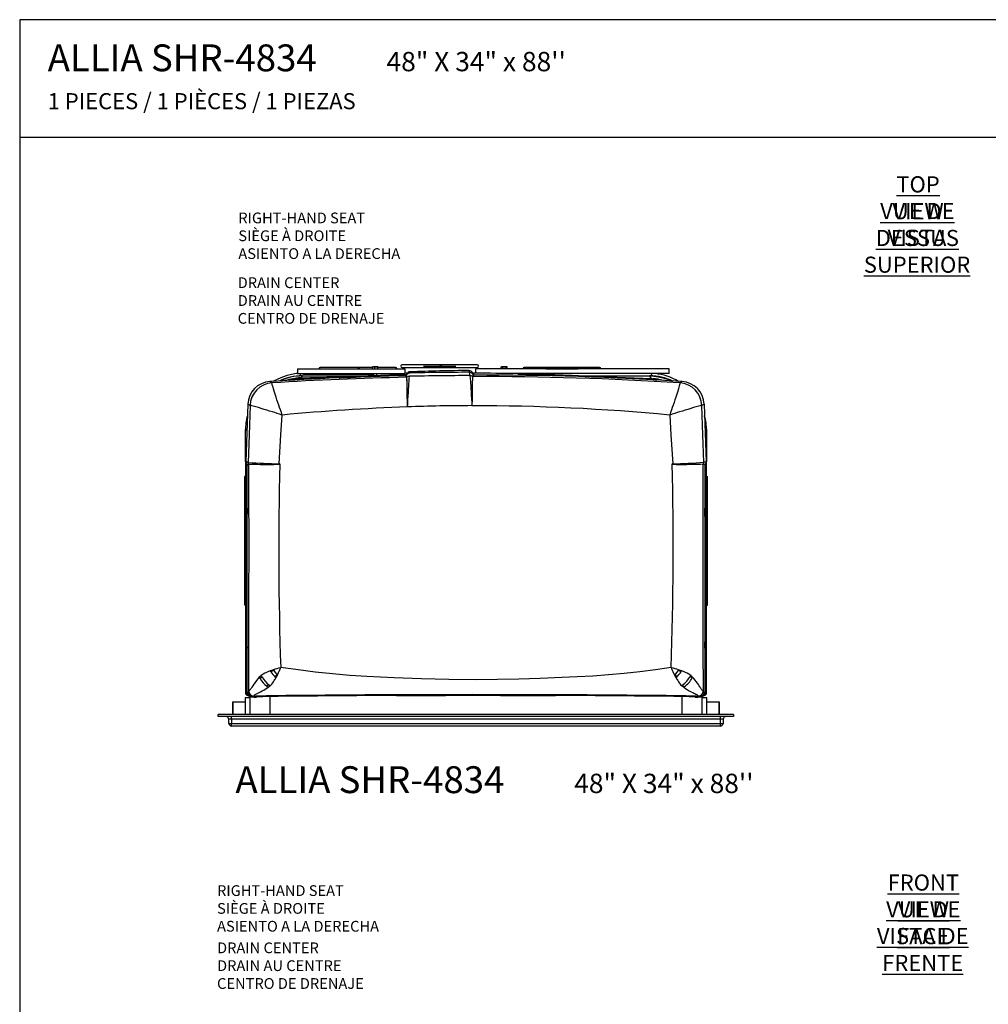
# Model space of a CAD drawing. Units: inches. Extents: x 181 to 349, y 62 to 259.
# Drawn here: x 181 to 271, y 167 to 259 of the extents above; entities that cross this region are included whole.
import ezdxf

# ---------------------------------------------------------------- set-up
doc = ezdxf.new("R2010")
doc.units = ezdxf.units.IN
doc.header["$MEASUREMENT"] = 0
doc.layers.add('ARCHITECT', color=179, linetype='Continuous')
doc.styles.add('SLDTEXTSTYLE0', font='TXT', dxfattribs={"width": 0.638186})

# ---------------------------------------------------------------- blocks, each defined once
blk = doc.blocks.new('SW_NOTE_0')
at = {"layer": 'ARCHITECT', "color": 0, "attachment_point": 1, "style": 'SLDTEXTSTYLE0'}
for s, insert, char_height in [('ALLIA SHR-4834', (0, 3.223), 2.5), ('48" X 34" x 88\'\'', (31.556, 2.524), 1.8)]:
    blk.add_mtext(s, dxfattribs=dict(at, insert=insert, char_height=char_height))
blk = doc.blocks.new('SW_NOTE_2')
at = {"layer": 'ARCHITECT', "color": 0, "char_height": 1.5, "attachment_point": 2, "style": 'SLDTEXTSTYLE0'}
for s, insert in [('\\LTOP VIEW', (6.131, 1.934)), ('\\LVUE DE DESSUS', (6.068, -0.556)), ('\\LVISTA SUPERIOR', (6.038, -3.046))]:
    blk.add_mtext(s, dxfattribs=dict(at, insert=insert))
blk = doc.blocks.new('SW_NOTE_4')
at = {"layer": 'ARCHITECT', "color": 0, "char_height": 1.5, "attachment_point": 2, "style": 'SLDTEXTSTYLE0'}
for s, insert in [('\\LFRONT VIEW', (7.59, 1.934)), ('\\LVUE DE FACE', (7.587, -0.556)), ('\\LVISTA DE FRENTE', (7.533, -3.046))]:
    blk.add_mtext(s, dxfattribs=dict(at, insert=insert))
blk = doc.blocks.new('SW_NOTE_7')
at = {"layer": 'ARCHITECT', "color": 0, "char_height": 1, "attachment_point": 1, "style": 'SLDTEXTSTYLE0'}
for s, insert in [('RIGHT-HAND SEAT', (0, 1.289)), ('SIÈGE À DROITE', (0, -0.371)), ('ASIENTO A LA DERECHA', (0, -2.031))]:
    blk.add_mtext(s, dxfattribs=dict(at, insert=insert))
blk = doc.blocks.new('SW_NOTE_9')
at = {"layer": 'ARCHITECT', "color": 0, "char_height": 1, "attachment_point": 1, "style": 'SLDTEXTSTYLE0'}
for s, insert in [('DRAIN CENTER', (0, 1.289)), ('DRAIN AU CENTRE', (0, -0.371)), ('CENTRO DE DRENAJE', (0, -2.031))]:
    blk.add_mtext(s, dxfattribs=dict(at, insert=insert))
blk = doc.blocks.new('SW_NOTE_10')
at = {"layer": 'ARCHITECT', "color": 0, "char_height": 1, "attachment_point": 1, "style": 'SLDTEXTSTYLE0'}
for s, insert in [('RIGHT-HAND SEAT', (0, 1.289)), ('SIÈGE À DROITE', (0, -0.371)), ('ASIENTO A LA DERECHA', (0, -2.031))]:
    blk.add_mtext(s, dxfattribs=dict(at, insert=insert))
blk = doc.blocks.new('SW_NOTE_11')
at = {"layer": 'ARCHITECT', "color": 0, "attachment_point": 1, "style": 'SLDTEXTSTYLE0'}
for s, insert, char_height in [('ALLIA SHR-4834', (0, 3.223), 2.5), ('48" X 34" x 88\'\'', (31.556, 2.524), 1.8)]:
    blk.add_mtext(s, dxfattribs=dict(at, insert=insert, char_height=char_height))
blk = doc.blocks.new('SW_NOTE_12')
at = {"layer": 'ARCHITECT', "color": 0, "char_height": 1, "attachment_point": 1, "style": 'SLDTEXTSTYLE0'}
for s, insert in [('DRAIN CENTER', (0, 1.289)), ('DRAIN AU CENTRE', (0, -0.371)), ('CENTRO DE DRENAJE', (0, -2.031))]:
    blk.add_mtext(s, dxfattribs=dict(at, insert=insert))

msp = doc.modelspace()

# ---------------------------------------------------------------- linework, layer by layer
for p, q in [((180.82, 258.878), (180.82, 63.78)), ((349.011, 258.878), (180.82, 258.878)), ((180.82, 247.931), (349.011, 247.931))]:
    msp.add_line(p, q)
at = {"color": 7, "linetype": 'Continuous', "lineweight": 30}
for p, q in [((212.314, 226.483), (208.814, 226.483)), ((212.439, 226.483), (212.314, 226.483)), ((212.314, 226.483), (212.314, 226.361)), ((213.671, 226.483), (212.439, 226.483)), ((213.671, 226.546), (213.785, 226.568)), ((213.671, 226.358), (213.671, 226.546)), ((213.689, 226.568), (213.686, 226.567)), ((213.785, 226.568), (213.689, 226.568)), ((214.032, 226.568), (213.785, 226.568)), ((213.898, 226.546), (214.032, 226.568)), ((213.898, 226.358), (213.898, 226.546)), ((214.186, 226.568), (214.032, 226.568)), ((214.166, 226.358), (214.166, 226.546)), ((214.186, 226.568), (214.191, 226.567)), ((215.814, 226.483), (214.207, 226.483)), ((219.939, 226.733), (216.439, 226.733)), ((216.439, 226.483), (219.939, 226.483)), ((218.439, 226.611), (218.439, 226.608)), ((218.439, 226.611), (221.439, 226.611)), ((218.439, 226.608), (221.439, 226.608)), ((220.064, 226.733), (219.939, 226.733)), ((219.939, 226.733), (219.939, 226.611)), ((219.939, 226.608), (219.939, 226.483)), ((219.939, 226.483), (220.064, 226.483)), ((223.439, 226.733), (220.064, 226.733)), ((220.064, 226.483), (223.439, 226.483)), ((221.439, 226.611), (221.439, 226.608)), ((225.653, 226.546), (225.741, 226.568)), ((225.669, 226.554), (225.653, 226.546)), ((225.653, 226.358), (225.653, 226.546)), ((225.689, 226.568), (225.668, 226.556)), ((225.689, 226.568), (225.741, 226.568)), ((225.972, 226.568), (225.741, 226.568)), ((225.828, 226.546), (225.972, 226.568)), ((225.828, 226.358), (225.828, 226.546)), ((226.17, 226.568), (225.972, 226.568)), ((226.115, 226.358), (226.115, 226.546)), ((226.17, 226.568), (226.189, 226.568)), ((226.21, 226.556), (226.189, 226.568)), ((226.225, 226.358), (226.225, 226.546)), ((231.314, 226.483), (227.814, 226.483)), ((231.439, 226.483), (231.314, 226.483)), ((231.314, 226.483), (231.314, 226.361)), ((234.814, 226.483), (231.439, 226.483)), ((206.689, 226.358), (206.689, 225.92)), ((206.689, 226.358), (216.689, 226.358)), ((206.689, 225.92), (216.689, 225.92)), ((210.814, 226.361), (210.814, 226.358)), ((210.814, 226.361), (213.671, 226.361)), ((210.814, 226.358), (213.671, 226.358)), ((213.751, 225.714), (213.75, 225.714)), ((213.783, 225.92), (213.783, 225.72)), ((214.095, 225.727), (214.095, 225.92)), ((216.689, 226.358), (216.689, 225.92)), ((216.919, 225.954), (216.689, 225.954)), ((216.756, 225.823), (216.756, 225.824)), ((216.839, 225.579), (216.84, 225.579)), ((217.177, 226.085), (217.177, 226.085)), ((217.18, 225.973), (217.18, 225.984)), ((222.687, 226.202), (222.687, 226.202)), ((222.998, 225.658), (222.998, 225.658)), ((223.119, 225.957), (223.119, 225.957)), ((223.314, 225.958), (223.314, 226.358)), ((241.314, 226.358), (223.314, 226.358)), ((226.496, 225.92), (226.245, 225.92)), ((241.314, 225.92), (226.627, 225.92)), ((229.814, 226.361), (229.814, 226.358)), ((229.814, 226.361), (232.814, 226.361)), ((229.814, 226.358), (232.814, 226.358)), ((232.814, 226.361), (232.814, 226.358)), ((233.353, 225.708), (239.458, 225.706)), ((241.314, 225.92), (241.314, 226.358)), ((204.318, 225.062), (204.113, 225.185)), ((204.318, 225.062), (204.317, 225.058)), ((206.968, 225.442), (206.968, 225.439)), ((242.515, 225.184), (242.31, 225.062)), ((242.31, 225.062), (242.311, 225.058)), ((202.067, 223.08), (201.879, 217.715)), ((202.273, 222.956), (202.274, 222.955)), ((244.354, 222.955), (244.355, 222.956)), ((244.561, 223.08), (244.749, 217.715)), ((201.843, 220.632), (201.843, 220.581)), ((244.785, 220.581), (244.785, 220.632)), ((201.843, 217.53), (201.843, 217.516)), ((201.843, 217.53), (201.843, 217.53)), ((201.843, 217.516), (201.843, 216.358)), ((202.001, 217.422), (202.001, 217.47)), ((202.001, 217.422), (202.142, 217.417)), ((202.001, 196.179), (202.001, 217.422)), ((205.042, 217.508), (204.986, 217.51)), ((241.615, 217.509), (241.586, 217.508)), ((244.483, 217.516), (244.486, 217.515)), ((244.627, 217.47), (244.627, 196.179)), ((244.785, 217.516), (244.785, 217.53)), ((244.785, 217.53), (244.785, 217.53)), ((244.785, 216.358), (244.785, 217.516)), ((201.751, 216.358), (201.751, 204.358)), ((201.876, 216.358), (201.751, 216.358)), ((201.876, 216.358), (201.876, 204.358)), ((244.752, 216.358), (244.877, 216.358)), ((244.752, 204.358), (244.752, 216.358)), ((244.877, 204.358), (244.877, 216.358)), ((201.876, 204.358), (201.751, 204.358)), ((201.843, 204.358), (201.843, 196.188)), ((244.752, 204.358), (244.877, 204.358)), ((244.785, 196.188), (244.785, 204.358)), ((204.156, 198.246), (204.216, 198.161)), ((205.099, 198.52), (205.132, 198.546)), ((241.496, 198.546), (241.53, 198.519)), ((242.186, 198.35), (242.14, 198.287)), ((203.138, 197.652), (203.211, 197.52)), ((204.609, 197.668), (204.677, 197.592)), ((241.855, 197.915), (241.807, 197.856)), ((243.316, 197.815), (243.278, 197.749)), ((202.135, 196.324), (202.067, 196.154)), ((202.151, 196.34), (202.135, 196.324)), ((203.85, 196.806), (203.97, 196.723)), ((242.537, 196.904), (242.479, 196.86)), ((244.493, 196.324), (244.477, 196.34)), ((244.561, 196.154), (244.493, 196.324)), ((200.667, 194.171), (200.667, 195.358)), ((200.667, 195.358), (200.678, 195.358)), ((200.678, 195.358), (200.678, 194.171)), ((200.678, 195.358), (201.814, 195.358)), ((201.814, 195.733), (201.814, 194.171)), ((202.251, 195.733), (201.814, 195.733)), ((202.067, 195.966), (202.065, 195.966)), ((202.067, 196.154), (202.077, 196.093)), ((202.077, 195.966), (202.067, 195.966)), ((202.251, 195.833), (202.251, 194.171)), ((202.407, 195.879), (202.426, 195.879)), ((202.567, 195.874), (202.573, 195.888)), ((202.567, 195.874), (202.846, 195.864)), ((202.573, 195.888), (202.587, 195.905)), ((244.061, 195.874), (243.782, 195.864)), ((244.041, 195.905), (244.055, 195.888)), ((244.055, 195.888), (244.061, 195.874)), ((244.202, 195.879), (244.221, 195.879)), ((244.377, 194.171), (244.377, 195.833)), ((244.813, 195.733), (244.377, 195.733)), ((244.551, 196.093), (244.561, 196.154)), ((244.561, 195.966), (244.551, 195.966)), ((244.563, 195.966), (244.561, 195.966)), ((244.813, 194.171), (244.813, 195.733)), ((244.813, 195.358), (245.949, 195.358)), ((245.949, 195.358), (245.949, 194.171)), ((245.961, 195.358), (245.949, 195.358)), ((245.961, 194.171), (245.961, 195.358)), ((199.314, 193.983), (199.314, 194.171)), ((247.314, 194.171), (199.314, 194.171)), ((247.314, 193.983), (199.314, 193.983)), ((200.306, 193.35), (200.292, 193.742)), ((200.542, 193.742), (200.542, 193.983)), ((246.086, 193.742), (200.542, 193.742)), ((200.542, 193.742), (200.555, 193.35)), ((246.073, 193.35), (246.086, 193.742)), ((246.086, 193.742), (246.086, 193.983)), ((246.336, 193.742), (246.322, 193.35)), ((247.314, 194.171), (247.314, 193.983)), ((200.555, 193.35), (246.073, 193.35)), ((200.555, 193.108), (200.555, 193.35)), ((246.073, 193.108), (200.555, 193.108)), ((246.073, 193.108), (246.073, 193.35))]:
    msp.add_line(p, q, dxfattribs=at)
at = {"color": 8, "linetype": 'Continuous', "lineweight": 30}
for p, q in [((213.783, 225.854), (207.19, 225.854)), ((213.694, 225.655), (212.846, 225.611)), ((214.095, 225.733), (214.242, 225.733)), ((232.395, 225.732), (239.458, 225.73)), ((239.781, 225.371), (240.146, 225.323)), ((201.951, 217.516), (201.843, 217.516)), ((244.675, 217.516), (244.785, 217.516)), ((202.067, 195.985), (202.067, 195.966)), ((202.077, 195.976), (202.077, 195.966)), ((204.152, 194.171), (204.152, 195.858)), ((242.476, 195.858), (242.476, 194.171)), ((244.551, 195.966), (244.551, 195.98)), ((244.561, 195.966), (244.561, 195.99))]:
    msp.add_line(p, q, dxfattribs=at)
at = {"color": 7, "linetype": 'Continuous', "lineweight": 30, "flags": 128}
for points in [[(212.435, 226.361), (212.435, 226.401), (212.436, 226.439), (212.437, 226.467), (212.438, 226.481), (212.44, 226.481), (212.441, 226.467), (212.442, 226.439), (212.443, 226.401), (212.443, 226.361)], [(213.687, 226.564), (213.675, 226.554), (213.671, 226.546)], [(213.785, 226.568), (213.793, 226.568), (213.898, 226.546)], [(214.032, 226.568), (214.042, 226.568), (214.166, 226.546)], [(214.166, 226.546), (214.17, 226.554), (214.186, 226.568)], [(220.06, 226.611), (220.06, 226.651), (220.061, 226.689), (220.062, 226.717), (220.063, 226.731), (220.065, 226.731), (220.066, 226.717), (220.067, 226.689), (220.068, 226.651), (220.068, 226.611)], [(220.068, 226.608), (220.068, 226.566), (220.067, 226.528), (220.066, 226.5), (220.065, 226.485), (220.063, 226.485), (220.062, 226.5), (220.061, 226.528), (220.06, 226.566), (220.06, 226.608), (220.06, 226.608)], [(225.741, 226.568), (225.747, 226.568), (225.828, 226.546)], [(225.972, 226.568), (225.982, 226.568), (226.115, 226.546)], [(226.115, 226.546), (226.157, 226.567), (226.17, 226.568)], [(226.17, 226.568), (226.214, 226.554), (226.225, 226.546)], [(231.435, 226.361), (231.435, 226.401), (231.436, 226.439), (231.437, 226.467), (231.438, 226.481), (231.44, 226.481), (231.441, 226.467), (231.442, 226.439), (231.443, 226.401), (231.443, 226.361)], [(206.689, 225.928), (206.588, 225.92), (206.148, 225.851), (205.716, 225.747), (205.281, 225.602), (204.861, 225.42), (204.47, 225.211), (204.46, 225.204)], [(207.121, 225.731), (207.009, 225.733), (206.984, 225.737), (206.974, 225.74), (206.967, 225.744), (206.963, 225.75), (206.96, 225.759), (206.961, 225.782), (206.976, 225.843), (206.999, 225.894), (207.023, 225.92)], [(213.839, 225.717), (213.695, 225.711), (213.512, 225.704), (213.351, 225.698), (213.196, 225.692), (213.039, 225.686), (212.879, 225.68), (212.718, 225.673), (212.2, 225.653), (211.683, 225.632), (211.444, 225.622), (211.213, 225.612), (210.99, 225.603), (210.742, 225.592), (210.45, 225.579), (210.115, 225.565), (209.735, 225.55), (209.349, 225.534), (208.926, 225.516), (208.465, 225.498), (207.965, 225.478), (207.427, 225.457), (206.968, 225.44)], [(213.705, 225.712), (210.338, 225.577), (206.968, 225.442)], [(207.031, 225.529), (207.845, 225.55), (208.638, 225.571), (209.414, 225.591), (210.174, 225.612), (211.15, 225.639), (212.085, 225.667), (212.971, 225.694), (213.573, 225.712), (214.102, 225.729), (214.557, 225.744), (214.942, 225.757), (215.047, 225.761)], [(207.031, 225.529), (207.104, 225.625), (207.17, 225.706)], [(207.121, 225.731), (207.154, 225.731), (207.17, 225.73)], [(207.17, 225.73), (207.17, 225.726), (207.17, 225.721), (207.17, 225.717), (207.17, 225.713), (207.17, 225.71), (207.17, 225.708), (207.17, 225.707), (207.17, 225.706)], [(207.17, 225.706), (207.22, 225.706), (207.42, 225.706), (208.22, 225.707), (211.42, 225.708), (213.283, 225.708)], [(213.481, 225.71), (213.38, 225.709), (213.283, 225.708)], [(215.088, 225.762), (215.102, 225.763), (215.205, 225.767), (215.206, 225.767), (215.086, 225.763), (214.844, 225.755), (214.503, 225.742), (214.112, 225.728), (213.705, 225.712)], [(215.086, 225.761), (215.079, 225.762), (215.045, 225.761)], [(216.752, 225.725), (216.754, 225.723), (216.755, 225.72)], [(216.808, 225.752), (216.807, 225.754), (216.805, 225.757)], [(216.875, 225.591), (216.862, 225.625), (216.848, 225.66), (216.842, 225.674), (216.826, 225.713), (216.808, 225.752), (216.808, 225.752)], [(216.84, 225.578), (216.844, 225.558), (216.849, 225.517), (216.855, 225.44), (216.862, 225.332), (216.866, 225.239), (216.87, 225.132), (216.879, 224.898), (216.887, 224.623), (216.893, 224.437), (216.899, 224.202), (216.905, 223.95), (216.912, 223.686), (216.913, 223.409), (216.916, 223.122), (216.935, 222.831)], [(216.935, 222.831), (216.924, 223.123), (216.923, 223.409), (216.921, 223.686), (216.918, 223.951), (216.914, 224.203), (216.91, 224.44), (216.905, 224.702), (216.901, 224.936), (216.896, 225.137), (216.891, 225.304), (216.887, 225.435), (216.882, 225.527), (216.879, 225.569), (216.875, 225.591)], [(216.939, 222.83), (216.939, 222.832), (216.94, 222.835), (216.941, 222.841), (216.942, 222.849), (216.945, 222.875), (216.949, 222.925), (216.953, 222.975), (216.957, 223.05), (216.964, 223.16), (216.983, 223.514), (217.001, 223.854), (217.018, 224.176), (217.034, 224.474), (217.05, 224.748), (217.065, 224.99), (217.078, 225.2), (217.091, 225.375), (217.104, 225.513), (217.116, 225.62), (217.127, 225.676)], [(222.688, 226.046), (222.701, 225.891), (222.746, 225.736)], [(222.746, 225.736), (222.757, 225.68), (222.77, 225.573), (222.782, 225.435), (222.795, 225.259), (222.81, 225.049), (222.825, 224.806), (222.841, 224.532), (222.858, 224.233), (222.875, 223.912), (222.894, 223.57), (222.914, 223.216), (222.919, 223.123), (222.924, 223.061), (222.927, 223.018), (222.931, 222.976), (222.933, 222.955), (222.934, 222.948), (222.935, 222.943), (222.936, 222.94)], [(222.998, 225.658), (222.995, 225.641), (222.99, 225.588), (222.986, 225.501), (222.984, 225.462), (222.98, 225.329), (222.975, 225.162), (222.97, 224.924), (222.965, 224.641), (222.96, 224.323), (222.955, 223.969), (222.955, 223.959), (222.951, 223.652), (222.946, 223.328), (222.944, 223.14), (222.939, 222.941)], [(222.94, 222.941), (222.946, 223.04), (222.947, 223.14), (222.954, 223.421), (222.96, 223.695), (222.966, 223.958), (222.972, 224.21), (222.978, 224.448), (222.984, 224.669), (222.992, 224.931), (223, 225.157), (223.007, 225.322), (223.014, 225.455), (223.02, 225.552), (223.027, 225.616), (223.033, 225.646)], [(222.998, 225.658), (223.015, 225.649), (223.033, 225.646)], [(223.033, 225.646), (223.033, 225.646), (223.033, 225.647)], [(227.243, 225.906), (227.251, 225.906), (227.265, 225.905), (227.309, 225.904), (227.468, 225.9), (228.062, 225.884), (230.255, 225.811), (233.514, 225.673), (239.781, 225.371)], [(235.217, 225.623), (234.946, 225.634), (234.381, 225.656), (233.852, 225.676), (233.353, 225.695), (232.87, 225.714), (232.262, 225.736), (231.683, 225.757), (231.204, 225.774)], [(239.651, 225.452), (238.053, 225.513), (236.462, 225.575), (234.88, 225.637), (233.309, 225.697), (231.752, 225.755), (231.362, 225.769)], [(239.458, 225.73), (239.474, 225.731), (239.507, 225.731)], [(239.458, 225.706), (239.458, 225.707), (239.458, 225.708), (239.458, 225.71), (239.458, 225.713), (239.458, 225.717), (239.458, 225.721), (239.458, 225.726), (239.458, 225.73)], [(239.458, 225.706), (239.571, 225.564), (239.651, 225.454)], [(239.458, 225.706), (239.881, 225.688), (240.302, 225.636), (240.728, 225.545), (241.146, 225.418), (241.539, 225.261), (241.584, 225.239)], [(239.606, 225.92), (239.629, 225.895), (239.655, 225.834), (239.666, 225.791), (239.668, 225.774), (239.667, 225.756), (239.664, 225.748), (239.658, 225.742), (239.649, 225.738), (239.613, 225.733), (239.507, 225.731)], [(205.272, 222.067), (205.271, 222.069), (205.189, 222.305), (205.107, 222.538), (205.031, 222.758), (204.957, 222.973), (204.867, 223.238), (204.781, 223.493), (204.701, 223.735), (204.608, 224.018), (204.526, 224.276), (204.456, 224.502), (204.413, 224.648), (204.377, 224.774), (204.349, 224.879), (204.328, 224.966), (204.318, 225.026), (204.317, 225.058)], [(206.969, 225.527), (207, 225.528), (207.031, 225.529)], [(239.651, 225.452), (239.715, 225.45), (239.78, 225.448)], [(240.299, 225.317), (240.222, 225.331), (239.781, 225.371)], [(239.945, 225.36), (239.825, 225.368), (239.815, 225.368)], [(242.311, 225.058), (242.31, 225.026), (242.3, 224.966), (242.279, 224.879), (242.251, 224.774), (242.215, 224.648), (242.172, 224.502), (242.102, 224.276), (242.02, 224.018), (241.927, 223.735), (241.846, 223.493), (241.761, 223.238), (241.671, 222.973), (241.597, 222.758), (241.521, 222.538), (241.439, 222.305), (241.357, 222.069), (241.356, 222.067)], [(202.274, 222.955), (202.184, 220.222), (202.097, 217.639)], [(205.272, 222.067), (205.27, 222.068), (205.032, 222.144), (204.797, 222.22), (204.576, 222.29), (204.359, 222.359), (204.093, 222.442), (203.836, 222.521), (203.593, 222.596), (203.309, 222.682), (203.051, 222.758), (202.824, 222.823), (202.678, 222.863), (202.552, 222.897), (202.449, 222.923), (202.363, 222.943), (202.304, 222.953), (202.274, 222.955)], [(216.935, 222.831), (216.936, 222.831), (216.936, 222.831), (216.937, 222.831), (216.937, 222.831), (216.938, 222.831), (216.938, 222.831), (216.939, 222.831), (216.939, 222.83)], [(216.935, 222.831), (216.936, 222.823), (216.936, 222.82)], [(216.936, 222.82), (216.936, 222.823), (216.935, 222.831)], [(216.936, 222.82), (216.937, 222.823), (216.939, 222.83)], [(222.936, 222.94), (222.938, 222.932), (222.939, 222.93)], [(222.939, 222.93), (222.939, 222.932), (222.94, 222.941)], [(222.939, 222.941), (222.94, 222.941), (222.94, 222.941), (222.94, 222.941), (222.94, 222.941), (222.94, 222.941), (222.94, 222.941), (222.94, 222.941), (222.94, 222.941)], [(222.939, 222.941), (222.939, 222.932), (222.939, 222.93)], [(244.354, 222.955), (244.323, 222.953), (244.265, 222.943), (244.179, 222.923), (244.076, 222.897), (243.95, 222.863), (243.804, 222.823), (243.577, 222.758), (243.319, 222.681), (243.035, 222.596), (242.792, 222.521), (242.535, 222.442), (242.269, 222.358), (242.052, 222.29), (241.831, 222.22), (241.596, 222.144), (241.358, 222.068), (241.356, 222.067)], [(244.53, 217.67), (244.444, 220.222), (244.354, 222.955)], [(204.989, 217.51), (205.15, 220.219), (205.272, 222.067)], [(241.356, 222.067), (241.478, 220.219), (241.639, 217.511)], [(201.843, 220.632), (201.843, 220.673), (201.849, 220.721), (201.871, 220.767), (201.915, 220.8), (201.982, 220.827), (201.988, 220.828)], [(201.843, 220.581), (201.843, 220.628), (201.843, 220.632)], [(244.64, 220.827), (244.681, 220.814), (244.733, 220.788), (244.77, 220.747), (244.783, 220.699), (244.785, 220.653), (244.785, 220.632)], [(244.785, 220.632), (244.785, 220.609), (244.785, 220.581)], [(201.842, 217.734), (201.842, 217.648), (201.843, 217.53)], [(202.097, 217.639), (202.024, 217.659), (201.952, 217.695), (201.879, 217.715)], [(202.001, 217.47), (202.021, 217.475), (202.041, 217.477), (202.061, 217.479), (202.081, 217.479), (202.101, 217.481), (202.111, 217.483), (202.121, 217.485), (202.131, 217.489), (202.145, 217.495)], [(202.142, 217.417), (202.143, 216.364), (202.144, 215.287), (202.145, 214.189), (202.145, 213.067), (202.146, 211.923), (202.146, 210.757), (202.146, 209.611)], [(202.146, 217.493), (202.149, 217.494), (202.156, 217.494), (202.167, 217.493), (202.179, 217.493), (202.189, 217.493), (202.205, 217.493), (202.226, 217.493), (202.249, 217.492), (202.326, 217.491), (202.421, 217.489), (202.545, 217.486), (202.685, 217.483), (202.838, 217.48), (203.009, 217.477), (203.202, 217.475), (203.418, 217.473), (203.505, 217.473), (203.596, 217.472), (203.691, 217.472), (203.79, 217.471), (203.892, 217.471), (204.034, 217.471), (204.183, 217.471), (204.32, 217.472), (204.487, 217.474), (204.632, 217.477), (204.755, 217.48), (204.888, 217.487), (204.971, 217.495), (204.971, 217.495), (204.971, 217.495), (204.971, 217.495), (204.971, 217.495), (204.971, 217.495), (204.971, 217.495), (204.972, 217.496), (204.975, 217.497), (204.977, 217.499), (204.986, 217.51)], [(241.639, 217.511), (241.627, 217.51), (241.615, 217.509)], [(241.615, 217.509), (241.616, 217.507), (241.618, 217.506), (241.63, 217.501), (241.644, 217.498), (241.658, 217.495), (241.681, 217.492), (241.704, 217.489), (241.728, 217.487), (241.774, 217.484), (241.821, 217.481), (241.844, 217.48), (241.891, 217.478), (241.914, 217.477), (241.96, 217.476), (241.983, 217.475), (242.075, 217.473), (242.121, 217.473), (242.212, 217.471), (242.258, 217.471), (242.348, 217.471), (242.392, 217.471), (242.423, 217.471)], [(244.493, 196.324), (244.492, 197.197), (244.49, 198.025), (244.489, 198.809), (244.488, 199.547), (244.488, 200.241), (244.487, 200.484), (244.487, 200.721), (244.487, 200.952), (244.486, 201.177), (244.486, 201.396), (244.486, 201.653), (244.485, 202.943), (244.484, 204.25), (244.483, 205.557), (244.482, 206.865), (244.482, 208.213), (244.482, 210.593), (244.482, 212.937), (244.484, 215.244), (244.486, 217.515)], [(244.53, 217.67), (244.52, 217.592), (244.483, 217.516)], [(244.486, 217.515), (244.503, 217.505), (244.521, 217.498), (244.538, 217.492), (244.573, 217.484), (244.608, 217.475), (244.627, 217.47)], [(244.749, 217.715), (244.676, 217.703), (244.603, 217.682), (244.53, 217.67)], [(244.785, 217.53), (244.786, 217.648), (244.786, 217.734)], [(202.001, 213.387), (201.992, 213.129), (201.972, 212.542), (201.953, 211.961), (201.91, 210.686), (201.876, 209.479)], [(244.752, 209.447), (244.741, 209.879), (244.708, 210.969), (244.672, 212.062), (244.636, 213.123), (244.627, 213.395)], [(202.146, 209.611), (202.146, 208.111), (202.145, 206.638), (202.145, 205.145), (202.144, 203.651), (202.142, 202.156), (202.142, 201.686), (202.142, 201.266), (202.141, 200.88), (202.141, 200.476), (202.14, 200.054), (202.14, 199.615), (202.139, 199.157), (202.138, 198.499), (202.137, 197.808), (202.136, 197.083), (202.135, 196.324)], [(201.873, 204.358), (201.884, 203.902), (201.917, 202.822), (201.954, 201.737), (201.99, 200.683), (202.001, 200.359)], [(244.627, 200.369), (244.638, 200.681), (244.658, 201.263), (244.678, 201.839), (244.72, 203.1), (244.755, 204.328), (244.756, 204.358)], [(204.156, 198.246), (204.073, 198.213), (203.977, 198.173), (203.869, 198.128), (203.749, 198.076), (203.637, 198.024), (203.501, 197.949), (203.393, 197.879), (203.312, 197.814)], [(204.441, 198.35), (204.279, 198.295), (204.156, 198.246)], [(204.487, 198.287), (204.333, 198.219), (204.216, 198.161)], [(204.441, 198.35), (204.464, 198.318), (204.487, 198.287)], [(204.487, 198.287), (204.627, 198.098), (204.772, 197.914)], [(204.821, 197.855), (204.969, 198.172), (205.011, 198.262), (205.052, 198.349), (205.093, 198.426), (205.112, 198.45)], [(205.112, 198.45), (205.106, 198.485), (205.099, 198.52)], [(241.496, 198.546), (240.033, 198.35), (238.571, 198.167), (237.113, 198.004), (235.656, 197.868), (234.202, 197.765), (232.749, 197.689), (231.296, 197.621), (229.3, 197.539), (227.304, 197.475), (225.309, 197.433), (223.314, 197.418), (220.775, 197.442), (218.236, 197.507), (215.695, 197.605), (213.153, 197.725), (211.554, 197.822), (209.952, 197.96), (208.348, 198.133), (206.741, 198.331), (205.131, 198.546)], [(241.53, 198.519), (241.523, 198.484), (241.516, 198.45)], [(241.516, 198.45), (241.553, 198.395), (241.588, 198.324), (241.659, 198.172), (241.807, 197.856)], [(242.14, 198.287), (242, 198.099), (241.855, 197.915)], [(242.412, 198.162), (242.294, 198.219), (242.14, 198.287)], [(242.472, 198.246), (242.349, 198.295), (242.186, 198.35)], [(242.472, 198.246), (242.442, 198.204), (242.412, 198.162)], [(243.316, 197.815), (243.234, 197.879), (243.127, 197.949), (242.99, 198.024), (242.878, 198.076), (242.758, 198.128), (242.65, 198.174), (242.555, 198.213), (242.472, 198.246)], [(203.138, 197.652), (202.993, 197.496), (202.867, 197.338), (202.74, 197.17), (202.633, 197.009), (202.53, 196.85), (202.447, 196.723), (202.366, 196.603), (202.295, 196.5), (202.249, 196.438), (202.207, 196.388), (202.174, 196.356), (202.151, 196.34)], [(203.312, 197.814), (203.292, 197.796), (203.274, 197.778), (203.258, 197.761), (203.244, 197.744), (203.138, 197.652)], [(203.39, 197.682), (203.319, 197.612), (203.211, 197.52)], [(203.312, 197.814), (203.35, 197.748), (203.39, 197.682)], [(204.149, 196.86), (204.222, 196.925), (204.303, 197.014), (204.392, 197.13), (204.456, 197.229), (204.522, 197.335), (204.581, 197.431), (204.633, 197.517), (204.677, 197.592)], [(204.772, 197.914), (204.683, 197.773), (204.609, 197.668)], [(204.677, 197.592), (204.743, 197.703), (204.821, 197.855)], [(204.772, 197.914), (204.797, 197.884), (204.821, 197.855)], [(241.807, 197.856), (241.885, 197.703), (241.951, 197.593)], [(242.018, 197.668), (241.945, 197.773), (241.855, 197.915)], [(242.018, 197.668), (241.985, 197.63), (241.951, 197.593)], [(241.951, 197.593), (241.995, 197.518), (242.046, 197.432), (242.105, 197.335), (242.171, 197.229), (242.236, 197.131), (242.325, 197.015), (242.406, 196.925), (242.479, 196.86)], [(243.489, 197.652), (243.384, 197.744), (243.37, 197.761), (243.354, 197.778), (243.336, 197.796), (243.316, 197.815)], [(243.489, 197.652), (243.472, 197.619), (243.455, 197.586)], [(244.477, 196.34), (244.453, 196.356), (244.421, 196.388), (244.379, 196.438), (244.333, 196.5), (244.292, 196.56), (244.246, 196.626), (244.197, 196.698), (244.154, 196.769), (244.11, 196.842), (244.029, 196.972), (243.937, 197.108), (243.833, 197.25), (243.715, 197.394), (243.613, 197.522), (243.489, 197.652)], [(202.587, 195.905), (202.613, 195.933), (202.67, 195.977), (202.754, 196.03), (202.861, 196.092), (202.986, 196.163), (203.118, 196.233), (203.257, 196.305), (203.397, 196.376), (203.543, 196.455), (203.693, 196.546), (203.829, 196.625), (203.97, 196.723)], [(203.97, 196.723), (204.072, 196.808), (204.09, 196.819), (204.109, 196.831), (204.129, 196.844), (204.149, 196.86)], [(204.032, 196.951), (204.09, 196.904), (204.149, 196.86)], [(242.717, 196.763), (242.688, 196.743), (242.658, 196.724)], [(242.658, 196.724), (242.826, 196.609), (242.997, 196.506), (243.179, 196.398), (243.354, 196.304), (243.518, 196.222), (243.613, 196.176), (243.706, 196.127), (243.795, 196.076), (243.873, 196.03), (243.938, 195.99), (243.99, 195.953), (244.024, 195.924), (244.041, 195.905)], [(202.067, 196.154), (202.041, 196.164), (202.01, 196.175)], [(202.077, 196.093), (202.101, 196.031), (202.13, 195.987), (202.155, 195.965), (202.171, 195.964)], [(202.171, 195.964), (202.181, 195.97), (202.208, 195.957), (202.226, 195.944)], [(202.211, 195.883), (202.212, 195.883), (202.215, 195.882), (202.221, 195.886)], [(202.221, 195.886), (202.225, 195.886), (202.248, 195.882), (202.293, 195.88)], [(202.226, 195.944), (202.326, 195.895), (202.426, 195.879)], [(202.293, 195.88), (202.325, 195.88), (202.407, 195.879)], [(202.331, 195.822), (202.389, 195.82), (202.462, 195.817), (202.549, 195.814), (202.65, 195.811), (202.764, 195.806), (202.89, 195.802)], [(202.426, 195.879), (202.452, 195.878), (202.474, 195.877), (202.501, 195.876), (202.52, 195.875), (202.536, 195.875), (202.55, 195.874), (202.564, 195.874), (202.567, 195.874)], [(202.587, 195.905), (202.801, 195.907), (203.064, 195.91), (203.377, 195.914), (203.739, 195.918), (203.917, 195.92), (204.106, 195.922), (204.304, 195.925), (204.512, 195.927), (204.73, 195.93), (204.958, 195.932), (205.125, 195.934), (205.789, 195.942), (206.4, 195.949), (206.958, 195.955), (207.638, 195.962), (208.465, 195.97), (209.251, 195.978), (209.998, 195.984), (210.372, 195.987), (210.762, 195.99), (211.153, 195.993), (211.544, 195.995), (211.936, 195.997), (212.327, 195.999), (212.719, 196.001), (213.155, 196.003), (214.552, 196.009), (215.901, 196.014)], [(202.848, 195.864), (202.846, 195.864), (202.846, 195.864)], [(230.727, 196.014), (228.042, 196.024), (225.509, 196.029), (222.976, 196.03), (220.44, 196.028), (217.905, 196.021), (215.901, 196.014)], [(215.904, 195.952), (217.907, 195.96), (220.469, 195.966), (223.032, 195.969), (225.598, 195.967), (228.164, 195.961), (230.724, 195.952)], [(230.727, 196.014), (231.268, 196.012), (231.816, 196.01), (232.372, 196.008), (232.936, 196.005), (233.508, 196.003), (234.047, 196.001), (234.545, 195.998), (235.043, 195.995), (235.825, 195.99), (236.592, 195.984), (237.337, 195.978), (238.121, 195.971), (238.667, 195.965), (239.183, 195.96), (239.633, 195.955), (240.125, 195.95), (240.66, 195.944), (241.236, 195.937), (241.504, 195.934), (241.817, 195.931), (242.175, 195.926), (242.506, 195.923), (242.811, 195.919), (243.089, 195.916), (243.382, 195.912), (243.639, 195.91), (243.859, 195.907), (244.041, 195.905)], [(243.738, 195.802), (243.864, 195.806), (243.978, 195.811), (244.079, 195.814), (244.166, 195.817), (244.239, 195.82), (244.297, 195.822)], [(243.782, 195.864), (243.78, 195.864), (243.78, 195.864)], [(244.061, 195.874), (244.074, 195.874), (244.088, 195.875), (244.104, 195.875), (244.127, 195.876), (244.178, 195.878), (244.202, 195.879)], [(244.202, 195.879), (244.3, 195.895), (244.401, 195.944)], [(244.221, 195.879), (244.264, 195.88), (244.335, 195.88)], [(244.401, 195.944), (244.429, 195.963), (244.445, 195.97), (244.457, 195.964)], [(244.407, 195.886), (244.407, 195.885), (244.41, 195.883), (244.417, 195.883)], [(244.457, 195.964), (244.472, 195.965), (244.498, 195.988), (244.527, 196.03), (244.551, 196.093)], [(244.618, 196.175), (244.583, 196.162), (244.561, 196.154)]]:
    msp.add_lwpolyline(points, dxfattribs=at)
at = {"color": 8, "linetype": 'Continuous', "lineweight": 30, "flags": 128}
for points in [[(207.17, 225.73), (207.22, 225.73), (207.42, 225.731), (208.22, 225.731), (211.42, 225.732), (213.783, 225.732)], [(210.55, 225.519), (210.653, 225.525), (211.151, 225.55), (211.638, 225.575), (212.112, 225.598), (212.57, 225.621), (213.009, 225.642), (213.417, 225.66), (213.789, 225.677), (214.128, 225.692), (214.436, 225.705), (214.715, 225.716), (214.969, 225.725), (215.08, 225.729), (215.164, 225.732), (215.206, 225.732), (215.206, 225.732), (215.181, 225.729), (215.131, 225.726), (215.055, 225.722), (214.954, 225.717), (214.828, 225.71), (214.677, 225.703), (214.505, 225.694), (214.315, 225.685), (214.114, 225.676), (213.906, 225.666), (213.694, 225.655)], [(216.756, 225.824), (216.756, 225.824), (216.756, 225.805), (216.756, 225.801), (216.756, 225.781), (216.756, 225.726)], [(216.879, 225.853), (216.879, 225.858), (216.879, 225.879), (216.879, 225.883), (216.879, 225.902), (216.879, 225.901)], [(222.993, 226.03), (222.993, 226.031), (222.993, 226.008), (222.993, 225.947), (222.993, 225.918)], [(223.119, 225.797), (223.119, 225.874), (223.119, 225.936), (223.119, 225.958), (223.119, 225.957)], [(206.903, 225.344), (206.926, 225.38), (206.968, 225.442)], [(201.843, 196.188), (201.843, 196.188), (201.843, 196.186), (201.843, 196.181), (201.845, 196.174), (201.851, 196.161), (201.854, 196.157), (201.892, 196.126), (201.947, 196.105), (201.997, 196.095), (202.015, 196.094)], [(244.613, 196.094), (244.631, 196.095), (244.681, 196.105), (244.735, 196.126), (244.774, 196.157), (244.777, 196.161), (244.783, 196.174), (244.785, 196.181), (244.785, 196.186), (244.785, 196.188), (244.785, 196.188)]]:
    msp.add_lwpolyline(points, dxfattribs=at)
at = {"color": 7, "linetype": 'Continuous', "lineweight": 30}
for centre, radius, start, end in [((208.814, 226.358), 0.125, 90, 180.22918), ((215.814, 226.358), 0.125, 359.77082, 90), ((216.439, 226.608), 0.125, 90, 270), ((223.439, 226.608), 0.125, 270, 90), ((227.814, 226.358), 0.125, 90, 180.22918), ((234.814, 226.358), 0.125, 359.77082, 90), ((223.314, -75.808), 301.604, 91.24661, 93.65005), ((223.391, -85.062), 310.71, 91.20818, 93.51924), ((207.168, 220.641), 5.065, 89.97892, 114.84546), ((222.375, 5.324), 220.558, 91.9125, 92.21794), ((225.525, -12.311), 238.297, 92.1089, 92.51537), ((216.751, 225.787), 0.062, 271.24357, 331.23188), ((216.754, 225.782), 0.062, 271.28969, 330.51616), ((219.265, 227.121), 2.875, 209.16154, 212.44264), ((216.758, 225.96), 0.134, 269.28798, 333.99122), ((217.189, 225.547), 0.438, 91.20358, 151.25841), ((217.189, 225.535), 0.438, 91.12858, 150.39954), ((216.838, 225.641), 0.062, 271.27662, 306.6671), ((216.838, 225.64), 0.062, 271.26861, 306.56271), ((217.135, 225.238), 0.438, 91.03816, 126.40544), ((217.189, 225.74), 0.35, 92.03971, 152.65185), ((223.311, -89.549), 315.286, 90.10281, 91.12391), ((223.764, 45.8), 180.411, 90.34191, 92.0924), ((223.26, -70.727), 296.774, 90.11039, 91.17386), ((222.689, 225.857), 0.35, 29.63004, 90.39245), ((222.689, 225.608), 0.438, 29.98635, 90.09444), ((222.748, 225.299), 0.438, 55.14992, 90.25198), ((223.11, 226.09), 0.131, 206.94013, 273.65241), ((225.564, 224.692), 2.742, 155.54908, 159.37625), ((223.033, 225.709), 0.062, 234.90839, 270.0052), ((221.708, 226.53), 1.593, 326.3314, 332.57587), ((223.288, -83.943), 309.59, 86.47746, 90.04713), ((223.122, 225.858), 0.062, 210.02781, 270.03991), ((223.245, 73.539), 152.419, 88.50829, 90.04745), ((223.314, -75.808), 301.604, 86.34994, 90.03654), ((220.382, -41.472), 267.466, 87.22894, 88.52322), ((234.448, 289.374), 63.676, 267.58465, 269.01506), ((239.501, 220.775), 5.169, 58.96341, 84.398), ((204.251, 223.003), 2.186, 93.62386, 177.98305), ((204.462, 222.876), 2.19, 93.74819, 177.91678), ((204.465, 222.871), 2.192, 93.85899, 177.80194), ((222.272, 225.295), 15.305, 179.13296, 179.46179), ((239.478, 220.587), 4.87, 74.85852, 86.44763), ((237.473, 225.383), 2.309, 359.68569, 1.59625), ((242.166, 222.876), 2.19, 2.08331, 86.25175), ((242.163, 222.871), 2.192, 2.1982, 86.14087), ((242.377, 223.003), 2.186, 2.01812, 86.37493), ((223.767, 26.368), 196.571, 91.99145, 95.39884), ((216.933, 222.851), 0.0197, 275.45917, 276.94488), ((223.327, 36.772), 186.168, 90.12038, 91.96639), ((223.246, 221.885), 1.1, 106.20733, 106.40136), ((223.147, 30.367), 192.563, 84.57391, 90.06194), ((206.758, 220.664), 4.916, 164.1598, 180.38096), ((239.877, 220.665), 4.909, 359.61331, 15.85062), ((202.167, 217.705), 0.288, 178.01265, 234.74709), ((202.317, 217.631), 0.22, 177.99179, 218.82385), ((214.398, 461.907), 244.578, 267.11711, 267.79451), ((529.869, 209.562), 324.924, 178.59867, 181.94289), ((-83.239, 209.562), 324.922, 358.0571, 1.40134), ((237.854, 312.422), 94.987, 272.28369, 274.03022), ((241.845, 290.78), 73.312, 270.45114, 272.06205), ((244.461, 217.705), 0.288, 305.25516, 1.98509), ((209.561, 202.02), 6.592, 215.82261, 221.30883), ((205.924, 193.969), 4.625, 100.26842, 108.69685), ((240.837, 194.466), 4.112, 70.84907, 80.3008), ((237.062, 202.023), 6.598, 318.69731, 324.17591), ((205.356, 198.799), 2.498, 210.80016, 232.92092), ((206.028, 199.349), 3.121, 212.29856, 230.22492), ((240.628, 199.326), 3.084, 308.24821, 329.23912), ((241.289, 198.784), 2.475, 305.2427, 331.04519), ((247.69, 202.369), 6.388, 226.32063, 228.47236), ((202.574, 196.326), 0.439, 180.2939, 269.87714), ((202.592, 196.346), 0.441, 180.75096, 269.31161), ((206.689, 193.44), 4.403, 127.12332, 130.14354), ((241.547, 195.451), 1.689, 48.90019, 56.5395), ((240.8, 194.496), 2.969, 49.77321, 54.18608), ((244.036, 196.346), 0.441, 270.72125, 359.2548), ((244.054, 196.326), 0.439, 270.12071, 359.6979), ((201.887, 196.189), 0.0443, 176.45807, 180.16152), ((202.065, 196.188), 0.222, 179.21422, 270.00737), ((201.876, 195.825), 0.375, 69.09602, 70.57824), ((202.314, 196.179), 0.313, 180.01465, 250.52682), ((202.323, 196.175), 0.313, 179.95963, 249.08517), ((202.384, 196.153), 0.313, 190.94097, 238.62984), ((202.405, 196.173), 0.314, 221.74112, 249.18876), ((202.189, 195.825), 0.062, 69.09602, 70.51643), ((202.189, 195.825), 0.062, 0, 69.09602), ((202.189, 195.833), 0.062, 359.99861, 58.65635), ((202.418, 196.192), 0.313, 232.29465, 267.99896), ((203.206, 202.749), 6.982, 262.13404, 262.79783), ((202.269, 195.823), 0.0618, 359.28502, 67.14828), ((202.83, 195.806), 0.0603, 355.77311, 72.52196), ((204.003, 195.87), 0.15, 355.49701, 19.49374), ((215.532, 195.964), 0.373, 358.15247, 7.67331), ((231.097, 195.964), 0.373, 172.33734, 181.84078), ((242.625, 195.87), 0.15, 160.50626, 184.50299), ((243.798, 195.806), 0.0603, 107.47804, 184.22689), ((244.21, 196.192), 0.313, 272.00104, 307.70535), ((244.359, 195.823), 0.0618, 112.85172, 180.71498), ((244.207, 196.807), 0.989, 275.1906, 279.87753), ((244.223, 196.173), 0.314, 290.81124, 318.25888), ((244.259, 197.263), 1.385, 273.11988, 276.11427), ((244.439, 195.833), 0.062, 121.34365, 180.00139), ((244.439, 195.825), 0.062, 110.90398, 180), ((244.244, 196.153), 0.313, 301.37016, 349.05903), ((244.305, 196.175), 0.313, 290.91483, 0.04037), ((244.439, 195.825), 0.062, 109.48357, 110.90398), ((244.314, 196.179), 0.313, 289.4711, 359.98742), ((244.563, 196.188), 0.222, 270.00607, 0.76667), ((244.752, 195.825), 0.375, 109.42176, 110.90398), ((244.74, 196.188), 0.0455, 359.89106, 3.49212), ((200.042, 193.733), 0.25, 2, 90), ((246.585, 193.734), 0.249, 90, 178), ((246.586, 193.733), 0.25, 90, 178), ((200.43, 195.142), 1.797, 266.01269, 273.98731), ((200.555, 193.358), 0.25, 182, 270), ((246.197, 195.142), 1.797, 266.01269, 273.98731), ((246.073, 193.358), 0.25, 270, 358)]:
    msp.add_arc(centre, radius, start, end, dxfattribs=at)
at = {"color": 8, "linetype": 'Continuous', "lineweight": 30}
for centre, radius, start, end in [((207.17, 220.628), 5.103, 90.55825, 115.50897), ((217.923, 226.045), 0.747, 176.93423, 184.66082), ((241.839, 226.183), 19.151, 179.9441, 180.41095), ((239.462, 220.659), 5.072, 64.45485, 89.48973), ((207.106, 220.814), 4.715, 91.67701, 109.19768), ((207.063, 221.151), 4.292, 91.25971, 105.47118), ((201.874, 217.545), 0.192, 88.22692, 99.6908), ((201.936, 217.931), 0.412, 256.83306, 271.53282), ((244.69, 217.937), 0.418, 268.33542, 283.12961), ((244.754, 217.545), 0.192, 80.3092, 91.77308), ((202.172, 196.005), 0.114, 180.69461, 199.79462), ((202.146, 195.992), 0.0825, 179.47965, 198.07632), ((244.477, 195.993), 0.0878, 342.14219, 1.06902), ((244.495, 195.997), 0.0751, 335.71459, 3.04587)]:
    msp.add_arc(centre, radius, start, end, dxfattribs=at)
at = {"color": 7, "linetype": 'Continuous', "lineweight": 30}
for centre, major_axis, ratio, start_param, end_param in [((-94.741, -64.701), (485.556, -16.957), 0.759475, 0.939378, 0.939914), ((541.369, -64.701), (485.555, 16.957), 0.759475, 2.201679, 2.202214), ((201.836, 221.235), (0, 7.31), 0.000974, 4.213001, 4.626224), ((244.792, 221.235), (0, 7.31), 0.000974, 1.656962, 2.070184), ((204.439, 195.725), (2.25, 0), 0.087489, 1.702246, 2.356229), ((204.439, 195.663), (2.188, 0), 0.089968, 1.702246, 2.357418), ((223.314, 183.235), (146.255, 0), 0.087489, 1.621502, 1.702246), ((223.314, 183.173), (146.193, 0), 0.087526, 1.621502, 1.702246), ((223.314, 183.173), (146.193, 0), 0.087526, 1.439346, 1.520088), ((223.314, 183.235), (146.255, 0), 0.087489, 1.439346, 1.520088), ((242.189, 195.663), (2.188, 0), 0.089968, 0.784175, 1.439346), ((242.189, 195.725), (2.25, 0), 0.087489, 0.785363, 1.439346), ((200.542, 193.733), (0.25, -0.009), 0.034709, 1.574441, 3.14402), ((246.086, 193.733), (0.25, 0.009), 0.034709, 6.280758, 7.850337)]:
    msp.add_ellipse(centre, major_axis=major_axis, ratio=ratio, start_param=start_param, end_param=end_param, dxfattribs=at)

# ---------------------------------------------------------------- block references
for name, p in [('SW_NOTE_0', (183.431, 253.353)), ('SW_NOTE_2', (258.354, 242.363)), ('SW_NOTE_10', (201.182, 239.629)), ('SW_NOTE_12', (201.123, 233.599)), ('SW_NOTE_11', (200.91, 186.142)), ('SW_NOTE_4', (257.39, 177.351)), ('SW_NOTE_7', (199.201, 176.997)), ('SW_NOTE_9', (199.201, 171.667))]:
    msp.add_blockref(name, p)

# ---------------------------------------------------------------- texts
at = {"insert": (183.431, 252.041), "char_height": 1.5, "attachment_point": 1, "style": 'SLDTEXTSTYLE0'}
msp.add_mtext('1 PIECES / 1 PIÈCES / 1 PIEZAS', dxfattribs=at)

doc.saveas('drawing.dxf')
